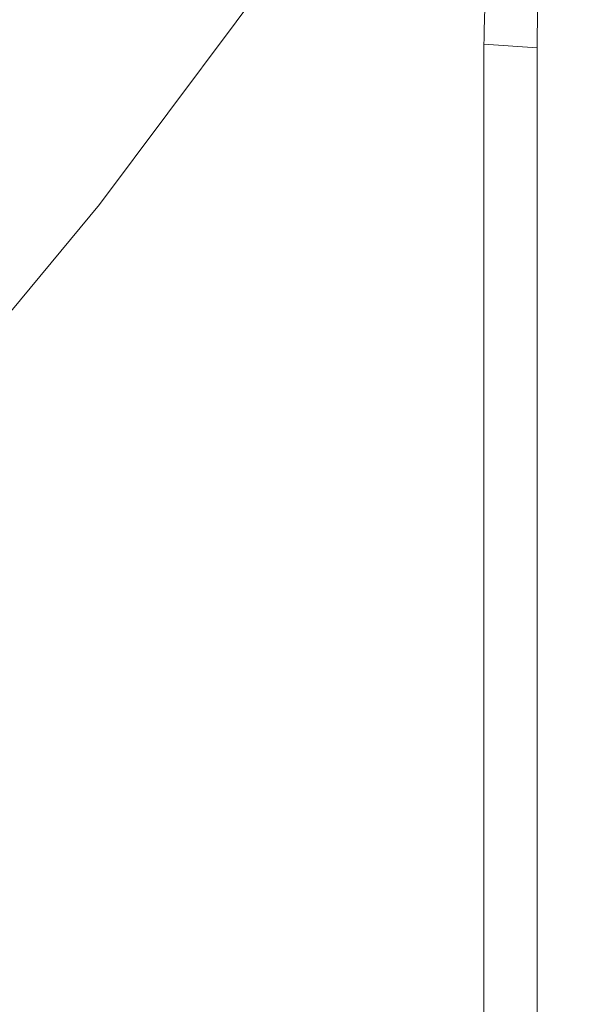
# Model space of a CAD drawing. Units: inches. Extents: x 0.3 to 21.8, y 0.2 to 16.9.
# Drawn here: x 11.4 to 11.6, y 13.6 to 13.8 of the extents above; entities that cross this region are included whole.
import ezdxf

# ---------------------------------------------------------------- set-up
doc = ezdxf.new("R2010")
doc.units = ezdxf.units.IN
doc.header["$MEASUREMENT"] = 0

msp = doc.modelspace()

# ---------------------------------------------------------------- linework, layer by layer
at = {"color": 7, "linetype": 'Continuous', "lineweight": 15}
for p, q in [((11.55709, 13.82204), (11.54241, 13.82306)), ((11.54241, 13.82306), (11.54241, 13.43415)), ((11.55709, 13.82204), (11.55709, 13.43313))]:
    msp.add_line(p, q, dxfattribs=at)
at = {"color": 7, "linetype": 'Continuous', "lineweight": 15, "flags": 128}
for points in [[(11.33725, 13.66305), (11.37355, 13.70355), (11.4361, 13.7788), (11.49274, 13.85457), (11.54346, 13.93081), (11.5882, 14.00746), (11.62694, 14.08447), (11.65966, 14.1618), (11.68632, 14.23938), (11.70692, 14.31716), (11.72144, 14.3951)], [(11.72144, 14.3951), (11.70692, 14.31716), (11.68632, 14.23938), (11.65966, 14.1618), (11.62694, 14.08447), (11.5882, 14.00746), (11.54346, 13.93081), (11.49274, 13.85457), (11.4361, 13.7788), (11.37355, 13.70355), (11.33725, 13.66305)]]:
    msp.add_lwpolyline(points, dxfattribs=at)
at = {"color": 7, "linetype": 'Continuous', "lineweight": 15}
for points, knots in [([(11.12262, 13.6971), (11.17261, 13.74571), (11.2726, 13.84292), (11.39532, 13.98527), (11.49786, 14.12476), (11.57752, 14.26086), (11.63666, 14.39376), (11.65708, 14.47926), (11.66729, 14.52199)], [0, 0, 0, 0, 0.166617, 0.333228, 0.49983, 0.666464, 0.833279, 1, 1, 1, 1]), ([(11.14436, 13.6732), (11.18887, 13.71119), (11.27824, 13.78748), (11.3924, 13.90154), (11.49187, 14.01559), (11.57496, 14.12959), (11.64122, 14.24373), (11.69158, 14.35846), (11.70945, 14.43418), (11.71846, 14.47238)], [0, 0, 0, 0, 0.1387498, 0.2785656, 0.4194547, 0.5611777, 0.7048613, 0.8511331, 1, 1, 1, 1]), ([(11.54241, 13.82306), (11.54257, 13.83128), (11.54291, 13.84772), (11.54555, 13.87313), (11.54939, 13.89534), (11.55359, 13.9107), (11.55634, 13.91612), (11.55742, 13.91827)], [0, 0, 0, 0, 0.214692, 0.429385, 0.644077, 0.858765, 1, 1, 1, 1]), ([(11.57211, 13.91725), (11.57045, 13.91371), (11.56712, 13.90664), (11.56262, 13.8871), (11.55918, 13.86363), (11.55735, 13.84081), (11.55716, 13.82737), (11.55709, 13.82204)], [0, 0, 0, 0, 0.214693, 0.429384, 0.644072, 0.858762, 1, 1, 1, 1]), ([(11.11596, 12.68091), (11.14057, 12.70358), (11.18721, 12.74656), (11.24839, 12.80943), (11.2996, 12.86603), (11.34163, 12.91604), (11.37554, 12.95906), (11.4013, 12.99362), (11.42021, 13.02012), (11.43395, 13.03999), (11.44564, 13.05734), (11.45685, 13.07441), (11.46851, 13.09263), (11.48057, 13.11202), (11.49555, 13.13689), (11.51355, 13.1681), (11.53512, 13.20783), (11.55848, 13.25405), (11.58357, 13.30837), (11.60929, 13.37075), (11.6347, 13.4413), (11.65799, 13.52023), (11.67339, 13.57978), (11.67899, 13.61336), (11.67965, 13.61732)], [0, 0, 0, 0, 0.082242, 0.155899, 0.220965, 0.277434, 0.325305, 0.364573, 0.391384, 0.411873, 0.429002, 0.447263, 0.466703, 0.487322, 0.509121, 0.545677, 0.585907, 0.633669, 0.689492, 0.753375, 0.823965, 0.902333, 0.988476, 1, 1, 1, 1])]:
    msp.add_open_spline(points, degree=3, knots=knots, dxfattribs=at)
at = {"color": 8, "linetype": 'Continuous', "lineweight": 15}
msp.add_open_spline([(11.67488, 13.60415), (11.6717, 13.58643), (11.65909, 13.51618), (11.61913, 13.39763), (11.55535, 13.24873), (11.47345, 13.10409), (11.37424, 12.96348), (11.25918, 12.8273), (11.16879, 12.74115), (11.12372, 12.69819)], degree=3, knots=[0, 0, 0, 0, 0.053626, 0.212532, 0.368863, 0.525899, 0.684857, 0.842886, 1, 1, 1, 1], dxfattribs=at)

doc.saveas('drawing.dxf')
